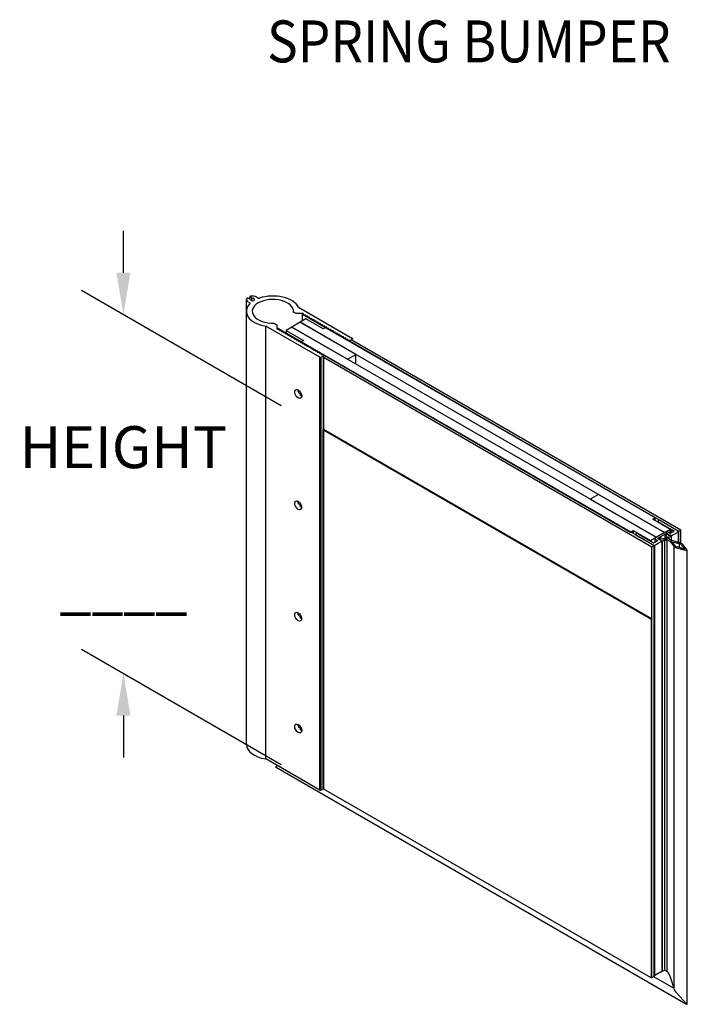
# Model space of a CAD drawing. Extents: x 1190 to 1442, y -377 to -185.
# Drawn here: x 1322 to 1356, y -290 to -240 of the extents above; entities that cross this region are included whole.
import ezdxf

# ---------------------------------------------------------------- set-up
doc = ezdxf.new("R2010")
doc.units = 0
doc.header["$MEASUREMENT"] = 0
doc.layers.get('0').update_dxf_attribs({"linetype": 'CONTINUOUS'})
doc.layers.get('DEFPOINTS').update_dxf_attribs({"linetype": 'CONTINUOUS'})
doc.layers.add('DIM', color=40, linetype='CONTINUOUS')
doc.layers.add('TEXT', color=3, linetype='CONTINUOUS')
doc.styles.get("Standard").update_dxf_attribs({"font": 'romans.shx', "width": 0.9})
doc.dimstyles.new('24X_ANGLE', dxfattribs={"dimscale": 12, "dimtxt": 0.18, "dimasz": 0.18, "dimexe": 0.18, "dimexo": 0.18, "dimgap": 0.18, "dimtad": 0, "dimtih": 1, "dimtoh": 1, "dimdec": 3, "dimzin": 0, "dimdsep": 46, "dimlunit": 5, "dimtxsty": 'Standard', "dimcen": 0.18, "dimclrd": 40, "dimclre": 40, "dimclrt": 30, "dimadec": 0, "dimazin": 0, "dimtfac": 1, "dimtdec": 3, "dimtofl": 0, "dimtmove": 0, "dimatfit": 0, "dimldrblk": 'DOTSMALL', "dimfxl": 1, "dimtolj": 1, "dimtzin": 0, "dimarcsym": 0})

# ---------------------------------------------------------------- blocks, each defined once
blk = doc.blocks.new('*D50')
at = {"layer": 'DEFPOINTS', "color": 0, "transparency": 16777216}
for p in [(1337.445, -260.772), (1327.157, -273.33), (1337.445, -279.27)]:
    blk.add_point(p, dxfattribs=at)
at = {"layer": 'DIM', "color": 40, "lineweight": -2, "transparency": 16777216}
for p, q in [((1327.157, -252.672), (1327.157, -250.512)), ((1335.285, -259.525), (1324.997, -253.585)), ((1335.285, -278.023), (1324.997, -272.083)), ((1327.157, -275.49), (1327.157, -277.65))]:
    blk.add_line(p, q, dxfattribs=at)
at = {"layer": 'DIM', "color": 40, "transparency": 16777216}
for points in [[(1326.797, -252.672), (1327.517, -252.672), (1327.157, -254.832)], [(1326.797, -275.49), (1327.517, -275.49), (1327.157, -273.33)]]:
    blk.add_solid(points, dxfattribs=at)
at = {"layer": 'DIM', "color": 30, "transparency": 16777216, "insert": (1327.157, -265.261), "char_height": 2.16, "attachment_point": 5}
blk.add_mtext('\\A1;HEIGHT\\P\\P____', dxfattribs=at)
blk = doc.blocks.new('_DotSmall')
at = {"layer": 'DIM', "color": 0, "const_width": 0.5}
blk.add_lwpolyline([(-0.0625, 0, 1), (0.0625, 0, 1)], format="xyb", close=True, dxfattribs=at)

msp = doc.modelspace()

# ---------------------------------------------------------------- linework, layer by layer
at = {"extrusion": (-6.75895e-12, 0.816497, 0.57735)}
for p, q in [((1333.4902, -276.3545), (1333.4902, -254.0534)), ((1333.5912, -253.9828), (1333.6865, -254.0378)), ((1333.6669, -254.0265), (1333.6669, -253.9099)), ((1333.777, -253.9855), (1333.6817, -253.9305)), ((1333.696, -254.0555), (1333.696, -254.051)), ((1333.696, -254.0552), (1333.696, -254.0515)), ((1333.777, -254.1138), (1333.777, -253.9855)), ((1334.026, -253.9253), (1334.1113, -253.9745)), ((1333.4911, -276.9629), (1333.4911, -254.6618)), ((1333.6674, -254.2308), (1333.5821, -254.1815)), ((1334.1062, -254.2278), (1334.1062, -254.2278)), ((1334.1062, -254.2278), (1334.1062, -254.2278)), ((1336.1732, -254.4472), (1338.9573, -256.0547)), ((1336.0624, -254.7792), (1335.9192, -254.6966)), ((1336.4107, -254.7792), (1336.0624, -254.7792)), ((1336.4324, -254.7918), (1336.4107, -254.7792)), ((1336.4343, -254.8399), (1336.4388, -254.8016)), ((1336.5241, -254.8509), (1336.4577, -254.8534)), ((1336.5431, -254.9027), (1336.5475, -254.8644)), ((1336.6328, -254.9136), (1336.5664, -254.9162)), ((1336.6518, -254.9655), (1336.6562, -254.9271)), ((1336.7416, -254.9764), (1336.6752, -254.979)), ((1336.7605, -255.0282), (1336.7649, -254.9899)), ((1336.8503, -255.0392), (1336.7839, -255.0417)), ((1336.8692, -255.091), (1336.8737, -255.0527)), ((1336.959, -255.102), (1336.8926, -255.1045)), ((1336.978, -255.1538), (1336.9824, -255.1154)), ((1337.0677, -255.1647), (1337.0013, -255.1673)), ((1337.0867, -255.2166), (1337.0911, -255.1782)), ((1334.4862, -277.7223), (1334.4862, -255.4212)), ((1337.2704, -257.0286), (1334.4862, -255.4212)), ((1334.9181, -255.2746), (1335.0613, -255.3573)), ((1335.0613, -255.3573), (1335.0613, -255.5583)), ((1335.0613, -255.5583), (1335.083, -255.5709)), ((1335.0999, -255.5745), (1335.1663, -255.572)), ((1335.1897, -255.5855), (1335.1853, -255.6238)), ((1335.1853, -255.6255), (1335.1853, -255.6238)), ((1335.1897, -255.6323), (1335.1897, -255.5855)), ((1335.1898, -255.6324), (1335.1898, -255.5846)), ((1335.2087, -255.6373), (1335.2751, -255.6348)), ((1335.2984, -255.6483), (1335.294, -255.6866)), ((1335.294, -255.6883), (1335.294, -255.6866)), ((1335.2984, -255.6951), (1335.2984, -255.6483)), ((1335.2985, -255.6951), (1335.2985, -255.6474)), ((1337.1765, -255.2275), (1337.1101, -255.2301)), ((1337.1954, -255.2793), (1337.1998, -255.241)), ((1337.2852, -255.2903), (1337.2188, -255.2928)), ((1337.3041, -255.3421), (1337.3086, -255.3038)), ((1337.3939, -255.353), (1337.3275, -255.3556)), ((1337.4129, -255.4049), (1337.4173, -255.3665)), ((1337.5026, -255.4158), (1337.4362, -255.4184)), ((1337.5216, -255.4676), (1337.526, -255.4293)), ((1337.6114, -255.4786), (1337.545, -255.4811)), ((1337.6303, -255.5304), (1337.6347, -255.4921)), ((1337.7201, -255.5414), (1337.6537, -255.5439)), ((1337.739, -255.5932), (1337.7435, -255.5549)), ((1337.8288, -255.6041), (1337.7624, -255.6067)), ((1337.8478, -255.656), (1337.8522, -255.6176)), ((1337.9375, -255.6669), (1337.8712, -255.6695)), ((1337.9565, -255.7187), (1337.9609, -255.6804)), ((1335.3174, -255.7001), (1335.3838, -255.6975)), ((1335.4072, -255.711), (1335.4027, -255.7494)), ((1335.4027, -255.7511), (1335.4027, -255.7494)), ((1335.4072, -255.7579), (1335.4072, -255.7102)), ((1335.4072, -255.7579), (1335.4072, -255.711)), ((1335.4261, -255.7629), (1335.4925, -255.7603)), ((1335.5159, -255.7738), (1335.5115, -255.8121)), ((1335.5115, -255.8138), (1335.5115, -255.8121)), ((1335.5159, -255.8207), (1335.5159, -255.773)), ((1335.5159, -255.8207), (1335.5159, -255.7738)), ((1335.5349, -255.8256), (1335.6012, -255.8231)), ((1335.6246, -255.8366), (1335.6202, -255.8749)), ((1335.6202, -255.8766), (1335.6202, -255.8749)), ((1335.6246, -255.8834), (1335.6246, -255.8366)), ((1335.6247, -255.8835), (1335.6247, -255.8357)), ((1335.6436, -255.8884), (1335.71, -255.8859)), ((1335.7334, -255.8994), (1335.7289, -255.9377)), ((1335.7289, -255.9394), (1335.7289, -255.9377)), ((1335.7334, -255.9462), (1335.7334, -255.8985)), ((1335.7334, -255.9462), (1335.7334, -255.8994)), ((1335.7523, -255.9512), (1335.8187, -255.9486)), ((1335.8421, -255.9621), (1335.8377, -256.0005)), ((1335.8377, -256.0021), (1335.8377, -256.0005)), ((1335.8421, -256.009), (1335.8421, -255.9613)), ((1335.8421, -256.009), (1335.8421, -255.9621)), ((1335.861, -256.014), (1335.9274, -256.0114)), ((1335.9508, -256.0249), (1335.9464, -256.0632)), ((1335.9464, -256.0649), (1335.9464, -256.0632)), ((1335.9508, -256.0717), (1335.9508, -256.0249)), ((1335.9509, -256.0718), (1335.9509, -256.0241)), ((1335.9698, -256.0767), (1336.0362, -256.0742)), ((1336.0595, -256.0877), (1336.0551, -256.126)), ((1336.0551, -256.1277), (1336.0551, -256.126)), ((1336.0595, -256.1345), (1336.0595, -256.0877)), ((1336.0596, -256.1346), (1336.0596, -256.0868)), ((1336.0785, -256.1395), (1336.1449, -256.1369)), ((1336.1683, -256.1504), (1336.1638, -256.1888)), ((1336.1638, -256.1905), (1336.1638, -256.1888)), ((1336.1683, -256.1973), (1336.1683, -256.1496)), ((1336.1683, -256.1973), (1336.1683, -256.1504)), ((1336.1872, -256.2023), (1336.2536, -256.1997)), ((1338.0463, -255.7297), (1337.9799, -255.7322)), ((1338.0652, -255.7815), (1338.0697, -255.7432)), ((1338.155, -255.7925), (1338.0886, -255.795)), ((1338.174, -255.8443), (1338.1784, -255.806)), ((1338.2637, -255.8552), (1338.1973, -255.8578)), ((1338.2827, -255.9071), (1338.2871, -255.8687)), ((1338.3725, -255.918), (1338.3061, -255.9206)), ((1338.3914, -255.9698), (1338.3958, -255.9315)), ((1338.4812, -255.9808), (1338.4148, -255.9833)), ((1338.5001, -256.0326), (1338.5046, -255.9943)), ((1338.5899, -256.0436), (1338.5235, -256.0461)), ((1338.6089, -256.0954), (1338.6133, -256.057)), ((1338.6986, -256.1063), (1338.6322, -256.1089)), ((1338.7176, -256.1582), (1338.722, -256.1198)), ((1338.8324, -256.1681), (1338.741, -256.1717)), ((1338.9573, -256.096), (1338.8324, -256.1681)), ((1336.277, -256.2132), (1336.2726, -256.2516)), ((1336.2726, -256.2532), (1336.2726, -256.2516)), ((1336.277, -256.2601), (1336.277, -256.2124)), ((1336.277, -256.2601), (1336.277, -256.2132)), ((1336.2959, -256.2651), (1336.3623, -256.2625)), ((1336.3857, -256.276), (1336.3813, -256.3143)), ((1336.3813, -256.316), (1336.3813, -256.3143)), ((1336.3857, -256.3228), (1336.3857, -256.276)), ((1336.3858, -256.3229), (1336.3858, -256.2752)), ((1336.4047, -256.3278), (1336.4711, -256.3253)), ((1336.4944, -256.3388), (1336.49, -256.3771)), ((1336.49, -256.3788), (1336.49, -256.3771)), ((1336.4944, -256.3856), (1336.4944, -256.3388)), ((1336.4945, -256.3857), (1336.4945, -256.3379)), ((1336.5134, -256.3906), (1336.5798, -256.388)), ((1336.6032, -256.4015), (1336.5987, -256.4399)), ((1336.5987, -256.4416), (1336.5987, -256.4399)), ((1336.6032, -256.4484), (1336.6032, -256.4007)), ((1336.6032, -256.4484), (1336.6032, -256.4015)), ((1336.6221, -256.4534), (1336.6885, -256.4508)), ((1336.7119, -256.4643), (1336.7075, -256.5026)), ((1336.7075, -256.5043), (1336.7075, -256.5026)), ((1336.7119, -256.5112), (1336.7119, -256.4635)), ((1336.7119, -256.5112), (1336.7119, -256.4643)), ((1336.7308, -256.5161), (1336.7972, -256.5136)), ((1336.8206, -256.5271), (1336.8162, -256.5654)), ((1336.8162, -256.5671), (1336.8162, -256.5654)), ((1336.8206, -256.5739), (1336.8206, -256.5271)), ((1336.8207, -256.574), (1336.8207, -256.5262)), ((1336.8396, -256.5789), (1336.906, -256.5764)), ((1336.9293, -256.5899), (1336.9249, -256.6282)), ((1336.9249, -256.6299), (1336.9249, -256.6282)), ((1336.9293, -256.6367), (1336.9293, -256.5899)), ((1336.9294, -256.6367), (1336.9294, -256.589)), ((1336.9483, -256.6417), (1337.0147, -256.6391)), ((1337.0381, -256.6526), (1337.0336, -256.691)), ((1337.0336, -256.6927), (1337.0336, -256.691)), ((1337.0381, -256.6995), (1337.0381, -256.6518)), ((1337.0381, -256.6995), (1337.0381, -256.6526)), ((1337.057, -256.7045), (1337.1234, -256.7019)), ((1337.1468, -256.7154), (1337.1424, -256.7537)), ((1337.1424, -256.7554), (1337.1424, -256.7537)), ((1337.1468, -256.7623), (1337.1468, -256.7146)), ((1337.1468, -256.7623), (1337.1468, -256.7154)), ((1337.1658, -256.7672), (1337.2321, -256.7647)), ((1337.2555, -256.7782), (1337.2511, -256.8165)), ((1337.2511, -256.8182), (1337.2511, -256.8165)), ((1337.2555, -256.825), (1337.2555, -256.7782)), ((1337.2556, -256.8251), (1337.2556, -256.7773)), ((1337.2704, -279.3298), (1337.2704, -257.0286)), ((1337.2745, -256.83), (1337.3409, -256.8275)), ((1337.4669, -256.9565), (1337.342, -257.0286)), ((1337.342, -279.3298), (1337.342, -257.0286)), ((1337.3643, -256.841), (1337.3598, -256.8793)), ((1337.3598, -256.881), (1337.3598, -256.8793)), ((1337.3643, -256.8878), (1337.3643, -256.8401)), ((1337.3643, -256.8878), (1337.3643, -256.841)), ((1337.3832, -256.8928), (1337.4496, -256.8902)), ((1337.473, -256.9037), (1337.4669, -256.9565)), ((1337.4669, -279.2577), (1337.4669, -256.9565)), ((1337.473, -279.204), (1337.473, -256.9029)), ((1337.473, -279.2049), (1337.473, -256.9037)), ((1336.1683, -258.8183), (1336.1683, -258.7182)), ((1336.1683, -258.8185), (1336.1683, -258.7182)), ((1336.1638, -258.7884), (1336.1638, -258.7815)), ((1336.2726, -258.9793), (1336.2726, -258.977)), ((1336.277, -258.9894), (1336.277, -258.92)), ((1336.277, -258.9893), (1336.277, -258.9214)), ((1336.1623, -264.5256), (1336.1623, -264.5186)), ((1336.1667, -264.5555), (1336.1667, -264.4554)), ((1336.1668, -264.5557), (1336.1668, -264.4554)), ((1336.271, -264.7165), (1336.271, -264.7142)), ((1336.2754, -264.7264), (1336.2754, -264.6585)), ((1336.2755, -264.7265), (1336.2755, -264.6572)), ((1336.1623, -270.2627), (1336.1623, -270.2558)), ((1336.1667, -270.2926), (1336.1667, -270.1925)), ((1336.1668, -270.2928), (1336.1668, -270.1925)), ((1336.2754, -270.4636), (1336.2754, -270.3957)), ((1336.2755, -270.4636), (1336.2755, -270.3943)), ((1336.271, -270.4536), (1336.271, -270.4513)), ((1336.1683, -276.0555), (1336.1683, -275.9554)), ((1336.1683, -276.0557), (1336.1683, -275.9554)), ((1336.1638, -276.0256), (1336.1638, -276.0187)), ((1336.2726, -276.2165), (1336.2726, -276.2142)), ((1336.277, -276.2265), (1336.277, -276.1572)), ((1336.277, -276.2264), (1336.277, -276.1585)), ((1337.2704, -279.3298), (1334.4862, -277.7223)), ((1337.4669, -279.2577), (1337.342, -279.3298)), ((1337.473, -279.2049), (1337.4669, -279.2577))]:
    msp.add_line(p, q, dxfattribs=at)
at = {"extrusion": (4.5991e-14, 0.816497, 0.57735)}
for p, q in [((1336.5589, -255.056), (1336.2619, -255.2275)), ((1336.4107, -254.7792), (1336.3724, -254.8014)), ((1336.3724, -254.8014), (1336.3724, -255.1637)), ((1336.3724, -254.8014), (1355.7632, -265.9967)), ((1337.4508, -255.571), (1336.5589, -255.056)), ((1335.0996, -255.5362), (1335.0613, -255.5583)), ((1354.4904, -266.7315), (1335.0996, -255.5362)), ((1335.8376, -255.4724), (1335.5407, -255.6439)), ((1335.5407, -255.6439), (1335.5407, -255.7909)), ((1335.5407, -255.6439), (1336.4326, -256.1589)), ((1336.2619, -255.2275), (1335.8376, -255.4724)), ((1335.8376, -255.4724), (1338.7014, -257.1258)), ((1354.6006, -266.3053), (1335.8376, -255.4724)), ((1339.1257, -256.8809), (1336.2619, -255.2275)), ((1336.2619, -255.2275), (1355.0249, -266.0603)), ((1337.5781, -255.4975), (1337.4508, -255.571)), ((1354.5573, -265.3004), (1337.5781, -255.4975)), ((1336.4326, -256.1589), (1336.3053, -256.2323)), ((1355.8692, -265.9354), (1338.8921, -256.1337)), ((1336.3053, -256.2323), (1353.2845, -266.0353)), ((1337.4072, -256.991), (1354.3843, -266.7927)), ((1338.7014, -257.1258), (1339.1257, -256.8809)), ((1339.1257, -257.3708), (1339.1257, -256.8809)), ((1337.4455, -260.7722), (1337.4861, -260.7488)), ((1354.3843, -270.505), (1337.4861, -260.7488)), ((1337.4455, -260.7722), (1354.3438, -270.5285)), ((1337.4455, -279.27), (1337.4455, -260.7722)), ((1351.6308, -264.1007), (1351.2065, -264.3457)), ((1355.0249, -266.0603), (1351.6308, -264.1007)), ((1351.2065, -264.3457), (1354.6006, -266.3053)), ((1354.43, -265.3739), (1354.5573, -265.3004)), ((1354.5573, -265.4474), (1354.5573, -265.3004)), ((1355.3219, -265.8889), (1354.43, -265.3739)), ((1354.6794, -265.5179), (1354.6794, -265.5149)), ((1354.6828, -265.4856), (1354.6795, -265.5144)), ((1354.7804, -265.4292), (1354.6828, -265.4856)), ((1354.6922, -265.5218), (1354.7285, -265.5204)), ((1354.7388, -265.5522), (1354.7388, -265.5492)), ((1354.7413, -265.5278), (1354.7389, -265.5487)), ((1354.7516, -265.5561), (1354.7879, -265.5547)), ((1355.7399, -265.9832), (1354.7804, -265.4292)), ((1354.7982, -265.5865), (1354.7982, -265.5835)), ((1354.8007, -265.5621), (1354.7983, -265.583)), ((1354.811, -265.5904), (1354.8473, -265.589)), ((1354.8601, -265.5964), (1354.8576, -265.6173)), ((1354.8576, -265.6208), (1354.8576, -265.6178)), ((1354.8704, -265.6247), (1354.9067, -265.6233)), ((1354.9195, -265.6306), (1354.917, -265.6516)), ((1354.917, -265.6551), (1354.917, -265.652)), ((1354.9298, -265.659), (1354.9661, -265.6576)), ((1354.9789, -265.6649), (1354.9764, -265.6859)), ((1354.9764, -265.6894), (1354.9764, -265.6863)), ((1354.9892, -265.6933), (1355.0255, -265.6919)), ((1355.0383, -265.6992), (1355.0358, -265.7202)), ((1355.0358, -265.7237), (1355.0358, -265.7206)), ((1355.0486, -265.7275), (1355.0849, -265.7261)), ((1355.0977, -265.7335), (1355.0952, -265.7545)), ((1355.0952, -265.758), (1355.0952, -265.7549)), ((1355.108, -265.7618), (1355.1443, -265.7604)), ((1355.1571, -265.7678), (1355.1546, -265.7888)), ((1355.1546, -265.7923), (1355.1546, -265.7892)), ((1355.1674, -265.7961), (1355.2037, -265.7947)), ((1355.2164, -265.8021), (1355.214, -265.823)), ((1355.214, -265.8266), (1355.214, -265.8235)), ((1355.2268, -265.8304), (1355.2631, -265.829)), ((1355.2758, -265.8364), (1355.2734, -265.8573)), ((1353.2845, -266.0353), (1353.4117, -265.9618)), ((1353.4117, -265.9618), (1353.4117, -266.1087)), ((1353.4117, -265.9618), (1354.3037, -266.4767)), ((1353.6052, -266.1077), (1353.5076, -266.1641)), ((1353.5076, -266.1641), (1354.4671, -266.7181)), ((1353.6551, -266.1058), (1353.6052, -266.1077)), ((1353.6655, -266.1341), (1353.6679, -266.1132)), ((1353.6679, -266.1388), (1353.6679, -266.1127)), ((1353.7145, -266.1401), (1353.6782, -266.1415)), ((1353.7249, -266.1684), (1353.7273, -266.1475)), ((1353.7273, -266.1731), (1353.7273, -266.147)), ((1353.7739, -266.1744), (1353.7376, -266.1758)), ((1353.7843, -266.2027), (1353.7867, -266.1818)), ((1353.7867, -266.2074), (1353.7867, -266.1813)), ((1353.8333, -266.2087), (1353.797, -266.2101)), ((1353.8437, -266.237), (1353.8461, -266.2161)), ((1353.8461, -266.2417), (1353.8461, -266.2156)), ((1353.8927, -266.243), (1353.8564, -266.2444)), ((1353.9031, -266.2713), (1353.9055, -266.2504)), ((1353.9055, -266.276), (1353.9055, -266.2499)), ((1353.9521, -266.2773), (1353.9158, -266.2787)), ((1353.9625, -266.3056), (1353.9649, -266.2847)), ((1353.9649, -266.3103), (1353.9649, -266.2842)), ((1354.0115, -266.3116), (1353.9752, -266.313)), ((1354.0218, -266.3399), (1354.0243, -266.319)), ((1354.0243, -266.3446), (1354.0243, -266.3185)), ((1354.0709, -266.3459), (1354.0346, -266.3473)), ((1354.3037, -266.4767), (1354.6006, -266.3053)), ((1354.6006, -266.3053), (1355.0249, -266.0603)), ((1354.6006, -266.3053), (1354.6006, -266.3053)), ((1354.6006, -266.3053), (1354.6006, -266.3053)), ((1355.0244, -266.0606), (1354.6012, -266.305)), ((1354.686, -266.3539), (1355.1092, -266.1096)), ((1354.7899, -266.3356), (1354.7735, -266.3451)), ((1354.893, -266.368), (1354.822, -266.3347)), ((1355.2428, -266.2939), (1355.0052, -266.4311)), ((1355.0052, -266.4311), (1355.2428, -266.2939)), ((1355.0249, -266.0603), (1355.3219, -265.8889)), ((1355.0249, -266.0603), (1355.0249, -266.0603)), ((1355.0249, -266.0603), (1355.0249, -266.0603)), ((1355.0704, -266.3205), (1355.0704, -266.1794)), ((1355.0758, -266.1881), (1355.1335, -266.2291)), ((1355.0939, -266.1601), (1355.0775, -266.1696)), ((1355.1906, -266.1561), (1355.1108, -266.1561)), ((1355.1601, -266.1096), (1355.2148, -266.1412)), ((1355.2146, -266.182), (1355.2146, -266.1699)), ((1355.2218, -266.151), (1355.2218, -266.182)), ((1355.2218, -266.182), (1355.2218, -266.1935)), ((1355.2428, -266.2939), (1355.2428, -266.2939)), ((1355.2428, -266.2939), (1355.2613, -266.3046)), ((1355.2441, -266.374), (1355.2613, -266.3046)), ((1355.3097, -266.098), (1355.245, -266.0606)), ((1355.2458, -266.1958), (1355.2995, -266.1958)), ((1355.2966, -266.2), (1355.2458, -266.2)), ((1355.2613, -266.3046), (1355.2613, -266.4005)), ((1355.2613, -266.3046), (1355.2613, -266.4005)), ((1355.2734, -265.8609), (1355.2734, -265.8578)), ((1355.2862, -265.8647), (1355.3225, -265.8633)), ((1355.3668, -266.2348), (1355.3135, -266.204)), ((1355.3165, -266.1999), (1355.3714, -266.2316)), ((1355.3219, -266.1019), (1355.3219, -265.8889)), ((1355.3352, -265.8707), (1355.3328, -265.8916)), ((1355.3328, -266.102), (1355.3328, -265.8921)), ((1355.3456, -265.899), (1355.3819, -265.8976)), ((1355.3668, -266.2348), (1355.3668, -266.4618)), ((1355.3714, -266.2316), (1355.3714, -266.4645)), ((1355.3946, -265.905), (1355.3922, -265.9259)), ((1355.3922, -266.0702), (1355.3922, -265.9264)), ((1355.405, -265.9333), (1355.4495, -265.9316)), ((1355.4588, -265.9336), (1355.5241, -265.9713)), ((1355.7426, -266.0121), (1355.7426, -266.5625)), ((1355.7509, -266.5646), (1355.7509, -265.9985)), ((1355.7632, -265.9967), (1355.8692, -265.9354)), ((1355.7632, -266.5677), (1355.7632, -265.9967)), ((1355.8692, -266.5992), (1355.8692, -265.9354)), ((1354.0812, -266.3742), (1354.0837, -266.3532)), ((1354.0837, -266.3789), (1354.0837, -266.3528)), ((1354.1303, -266.3802), (1354.094, -266.3816)), ((1354.1406, -266.4085), (1354.1431, -266.3875)), ((1354.1431, -266.4131), (1354.1431, -266.3871)), ((1354.1897, -266.4145), (1354.1534, -266.4159)), ((1354.2, -266.4428), (1354.2025, -266.4218)), ((1354.2025, -266.4474), (1354.2025, -266.4214)), ((1354.2491, -266.4487), (1354.2128, -266.4501)), ((1354.2594, -266.4771), (1354.2619, -266.4561)), ((1354.2619, -266.4817), (1354.2619, -266.4557)), ((1354.3085, -266.483), (1354.2722, -266.4844)), ((1354.3037, -266.4832), (1354.3037, -266.4767)), ((1354.3188, -266.5114), (1354.3213, -266.4904)), ((1354.3213, -266.516), (1354.3213, -266.49)), ((1354.3679, -266.5173), (1354.3316, -266.5187)), ((1354.3777, -266.5504), (1354.3806, -266.5247)), ((1354.3807, -266.5555), (1354.3807, -266.5242)), ((1354.4465, -266.5935), (1354.3812, -266.5558)), ((1354.3843, -266.7927), (1354.4904, -266.7315)), ((1354.3843, -288.9777), (1354.3843, -266.7927)), ((1354.4904, -288.9165), (1354.4904, -266.7315)), ((1354.5171, -266.7196), (1354.5171, -288.8743)), ((1354.5555, -266.5523), (1354.5555, -266.3686)), ((1354.6012, -266.4323), (1354.6659, -266.4697)), ((1354.7407, -266.4149), (1354.686, -266.3833)), ((1354.8114, -266.419), (1354.7577, -266.419)), ((1354.7665, -266.3549), (1354.7665, -266.401)), ((1354.7665, -266.401), (1354.7665, -266.419)), ((1354.7905, -266.4148), (1354.8114, -266.4148)), ((1354.8354, -266.4638), (1354.8354, -266.4328)), ((1354.8973, -266.5053), (1354.8424, -266.4736)), ((1354.8426, -266.4328), (1354.8426, -266.4621)), ((1354.8426, -266.4621), (1354.8426, -266.4737)), ((1354.8496, -266.4719), (1354.9028, -266.5026)), ((1354.8973, -266.5053), (1354.8973, -288.6651)), ((1354.9028, -266.5026), (1354.9028, -288.663)), ((1355.0052, -266.4311), (1355.0237, -266.4418)), ((1355.0237, -266.4418), (1355.0052, -266.4311)), ((1355.0237, -266.4418), (1355.1439, -266.4318)), ((1355.0237, -266.4418), (1355.0237, -288.611)), ((1355.0237, -266.4418), (1355.0237, -288.611)), ((1355.1439, -266.4318), (1355.1439, -288.6605)), ((1355.1967, -266.4453), (1355.3046, -266.5076)), ((1355.3753, -266.4667), (1355.2675, -266.4045)), ((1355.3214, -266.5218), (1355.5064, -266.7674)), ((1355.8253, -266.5833), (1355.3999, -266.4764)), ((1355.5787, -266.7475), (1355.4153, -266.5306)), ((1355.4153, -266.5306), (1355.7909, -266.625)), ((1355.5064, -266.7674), (1355.5064, -289.541)), ((1355.6466, -266.8454), (1356.1573, -266.983)), ((1356.0696, -266.9084), (1355.6804, -266.8036)), ((1355.7909, -266.625), (1355.7909, -266.8333)), ((1355.888, -266.6837), (1356.0696, -266.9084)), ((1356.1988, -266.959), (1355.9605, -266.6642)), ((1356.2017, -290.341), (1356.2017, -266.9667)), ((1354.3438, -270.5285), (1354.3843, -270.505)), ((1354.3438, -270.5285), (1354.3438, -289.0011)), ((1354.3843, -288.9777), (1354.3843, -270.505)), ((1335.0957, -278.0743), (1334.9935, -278.1333)), ((1334.9935, -278.1333), (1356.1698, -290.3594)), ((1354.3438, -289.0011), (1337.4455, -279.27)), ((1354.8966, -288.6655), (1354.8966, -288.6655)), ((1354.8973, -288.6534), (1354.9028, -288.663)), ((1354.8973, -288.6566), (1354.9014, -288.6638)), ((1354.8973, -288.6614), (1354.9014, -288.6638)), ((1355.0223, -288.6118), (1355.0223, -288.6117)), ((1355.023, -288.6114), (1355.023, -288.6114)), ((1355.023, -288.6114), (1355.1432, -288.6609)), ((1355.023, -288.6114), (1355.023, -288.6114)), ((1355.0237, -288.611), (1355.1439, -288.6605)), ((1354.3438, -289.0011), (1354.3843, -288.9777)), ((1354.3843, -288.9777), (1354.4904, -288.9165)), ((1354.4568, -288.9358), (1355.5057, -289.5414)), ((1354.4904, -288.8692), (1354.4929, -288.8707)), ((1355.196, -288.7184), (1355.3039, -288.9052)), ((1355.1967, -288.718), (1355.3046, -288.9048)), ((1355.3207, -288.9433), (1355.5057, -289.5414)), ((1355.3214, -288.9429), (1355.5064, -289.541)), ((1355.6459, -289.7784), (1356.1566, -290.3484)), ((1355.6466, -289.778), (1356.1573, -290.348))]:
    msp.add_line(p, q, dxfattribs=at)
for centre, major_axis, ratio, start_param, end_param in [((1333.804, -254.0534), (0.3139, 0), 0.5773503, 2.80666, 3.9269908), ((1333.5554, -254.0034), (-0.0506, 0), 0.5773503, 3.9269908, 5.9482526), ((1333.7175, -253.9099), (0.0506, 0), 0.5773503, 1.905729, 3.9269908), ((1333.6636, -254.051), (-0.0324, 0), 0.5773503, 3.1120053, 3.9269908), ((1333.804, -254.0534), (-0.1081, 0), 0.5773503, -0.0295873, 4.7419763), ((1333.804, -254.0534), (-0.3139, 0), 0.5773503, 3.9269908, 5.0473217), ((1333.7999, -253.9723), (0.0324, 0), 0.5773503, 3.9269908, 4.7419763), ((1334.8578, -254.6619), (1.0631, 0), 0.5773503, -0.0565273, 2.3560653), ((1334.1471, -253.9538), (0.0506, 0), 0.5773503, 3.9269908, 5.2376272), ((1334.8578, -254.6619), (-1.3669, 0), 0.5773503, 3.4170657, 5.2376272), ((1334.858, -254.6618), (1.3669, 0), 0.5773503, 2.6163544, 4.4369159), ((1333.6316, -254.2514), (0.0506, 0), 0.5773503, -0.5252382, 0.7853982), ((1334.858, -254.6618), (1.0631, 0), 0.5773503, 2.3563237, 4.7689163), ((1336.4168, -254.8007), (0.022, 0), 0.5773503, -0.0665682, 0.7853982), ((1336.4562, -254.8408), (0.022, 0), 0.5773503, 3.0750245, 4.7789571), ((1336.5256, -254.8635), (-0.022, 0), 0.5773503, 3.0750245, 4.7789571), ((1336.565, -254.9035), (0.022, 0), 0.5773503, 3.0750245, 4.7789571), ((1336.6343, -254.9263), (0.022, 0), 0.5773503, -0.0665682, 1.6373645), ((1336.6737, -254.9663), (-0.022, 0), 0.5773503, -0.0665682, 1.6373645), ((1336.743, -254.9891), (0.022, 0), 0.5773503, -0.0665682, 1.6373645), ((1336.7824, -255.0291), (0.022, 0), 0.5773503, 3.0750245, 4.7789571), ((1336.8517, -255.0518), (0.022, 0), 0.5773503, -0.0665682, 1.6373645), ((1336.8912, -255.0919), (0.022, 0), 0.5773503, 3.0750245, 4.7789571), ((1336.9605, -255.1146), (0.022, 0), 0.5773503, -0.0665682, 1.6373645), ((1336.9999, -255.1546), (0.022, 0), 0.5773503, 3.0750245, 4.7789571), ((1337.0692, -255.1774), (-0.022, 0), 0.5773503, 3.0750245, 4.7789571), ((1335.0985, -255.5619), (-0.022, 0), 0.5773503, 0.7853982, 1.6373645), ((1335.1678, -255.5846), (-0.022, 0), 0.5773503, 3.0750245, 4.7789571), ((1335.2072, -255.6247), (-0.022, 0), 0.5773503, -0.0665682, 1.6373645), ((1335.2765, -255.6474), (0.022, 0), 0.5773503, -0.0665682, 1.6373645), ((1335.3159, -255.6874), (-0.022, 0), 0.5773503, -0.0665682, 1.6373645), ((1337.1086, -255.2174), (-0.022, 0), 0.5773503, -0.0665682, 1.6373645), ((1337.1779, -255.2402), (0.022, 0), 0.5773503, -0.0665682, 1.6373645), ((1337.2173, -255.2802), (-0.022, 0), 0.5773503, -0.0665682, 1.6373645), ((1337.2867, -255.3029), (0.022, 0), 0.5773503, -0.0665682, 1.6373645), ((1337.3261, -255.3429), (0.022, 0), 0.5773503, 3.0750245, 4.7789571), ((1337.3954, -255.3657), (0.022, 0), 0.5773503, -0.0665682, 1.6373645), ((1337.4348, -255.4057), (-0.022, 0), 0.5773503, -0.0665682, 1.6373645), ((1337.5041, -255.4285), (-0.022, 0), 0.5773503, 3.0750245, 4.7789571), ((1337.5435, -255.4685), (0.022, 0), 0.5773503, 3.0750245, 4.7789571), ((1337.6128, -255.4912), (-0.022, 0), 0.5773503, 3.0750245, 4.7789571), ((1337.6522, -255.5313), (0.022, 0), 0.5773503, 3.0750245, 4.7789571), ((1337.7216, -255.554), (-0.022, 0), 0.5773503, 3.0750245, 4.7789571), ((1337.761, -255.594), (0.022, 0), 0.5773503, 3.0750245, 4.7789571), ((1337.8303, -255.6168), (-0.022, 0), 0.5773503, 3.0750245, 4.7789571), ((1337.8697, -255.6568), (-0.022, 0), 0.5773503, -0.0665682, 1.6373645), ((1337.939, -255.6796), (-0.022, 0), 0.5773503, 3.0750245, 4.7789571), ((1335.3853, -255.7102), (-0.022, 0), 0.5773503, 3.0750245, 4.7789571), ((1335.4247, -255.7502), (-0.022, 0), 0.5773503, -0.0665682, 1.6373645), ((1335.494, -255.773), (0.022, 0), 0.5773503, -0.0665682, 1.6373645), ((1335.5334, -255.813), (-0.022, 0), 0.5773503, -0.0665682, 1.6373645), ((1335.6027, -255.8357), (0.022, 0), 0.5773503, -0.0665682, 1.6373645), ((1335.6421, -255.8758), (0.022, 0), 0.5773503, 3.0750245, 4.7789571), ((1335.7114, -255.8985), (-0.022, 0), 0.5773503, 3.0750245, 4.7789571), ((1335.7508, -255.9385), (-0.022, 0), 0.5773503, -0.0665682, 1.6373645), ((1335.8202, -255.9613), (0.022, 0), 0.5773503, -0.0665682, 1.6373645), ((1335.8596, -256.0013), (0.022, 0), 0.5773503, 3.0750245, 4.7789571), ((1335.9289, -256.0241), (-0.022, 0), 0.5773503, 3.0750245, 4.7789571), ((1335.9683, -256.0641), (0.022, 0), 0.5773503, 3.0750245, 4.7789571), ((1336.0376, -256.0868), (0.022, 0), 0.5773503, -0.0665682, 1.6373645), ((1336.077, -256.1269), (-0.022, 0), 0.5773503, -0.0665682, 1.6373645), ((1336.1463, -256.1496), (-0.022, 0), 0.5773503, 3.0750245, 4.7789571), ((1336.1858, -256.1896), (0.022, 0), 0.5773503, 3.0750245, 4.7789571), ((1336.2551, -256.2124), (-0.022, 0), 0.5773503, 3.0750245, 4.7789571), ((1337.9784, -255.7196), (-0.022, 0), 0.5773503, -0.0665682, 1.6373645), ((1338.0477, -255.7423), (-0.022, 0), 0.5773503, 3.0750245, 4.7789571), ((1338.0871, -255.7824), (-0.022, 0), 0.5773503, -0.0665682, 1.6373645), ((1338.1565, -255.8051), (-0.022, 0), 0.5773503, 3.0750245, 4.7789571), ((1338.1959, -255.8451), (0.022, 0), 0.5773503, 3.0750245, 4.7789571), ((1338.2652, -255.8679), (0.022, 0), 0.5773503, -0.0665682, 1.6373645), ((1338.3046, -255.9079), (-0.022, 0), 0.5773503, -0.0665682, 1.6373645), ((1338.3739, -255.9307), (0.022, 0), 0.5773503, -0.0665682, 1.6373645), ((1338.4133, -255.9707), (-0.022, 0), 0.5773503, -0.0665682, 1.6373645), ((1338.4826, -255.9934), (-0.022, 0), 0.5773503, 3.0750245, 4.7789571), ((1338.5221, -256.0335), (-0.022, 0), 0.5773503, -0.0665682, 1.6373645), ((1338.5914, -256.0562), (-0.022, 0), 0.5773503, 3.0750245, 4.7789571), ((1338.6308, -256.0962), (-0.022, 0), 0.5773503, -0.0665682, 1.6373645), ((1338.7001, -256.119), (0.022, 0), 0.5773503, -0.0665682, 1.6373645), ((1338.7395, -256.159), (-0.022, 0), 0.5773503, -0.0665682, 1.6373645), ((1338.9215, -256.0753), (0.0506, 0), 0.5773503, -0.7853982, 0.7853982), ((1336.2945, -256.2524), (0.022, 0), 0.5773503, 3.0750245, 4.7789571), ((1336.3638, -256.2752), (0.022, 0), 0.5773503, -0.0665682, 1.6373645), ((1336.4032, -256.3152), (-0.022, 0), 0.5773503, -0.0665682, 1.6373645), ((1336.4725, -256.3379), (-0.022, 0), 0.5773503, 3.0750245, 4.7789571), ((1336.5119, -256.3779), (-0.022, 0), 0.5773503, -0.0665682, 1.6373645), ((1336.5812, -256.4007), (-0.022, 0), 0.5773503, 3.0750245, 4.7789571), ((1336.6207, -256.4407), (0.022, 0), 0.5773503, 3.0750245, 4.7789571), ((1336.69, -256.4635), (0.022, 0), 0.5773503, -0.0665682, 1.6373645), ((1336.7294, -256.5035), (-0.022, 0), 0.5773503, -0.0665682, 1.6373645), ((1336.7987, -256.5262), (-0.022, 0), 0.5773503, 3.0750245, 4.7789571), ((1336.8381, -256.5663), (-0.022, 0), 0.5773503, -0.0665682, 1.6373645), ((1336.9074, -256.589), (-0.022, 0), 0.5773503, 3.0750245, 4.7789571), ((1336.9468, -256.629), (-0.022, 0), 0.5773503, -0.0665682, 1.6373645), ((1337.0162, -256.6518), (0.022, 0), 0.5773503, -0.0665682, 1.6373645), ((1337.0556, -256.6918), (-0.022, 0), 0.5773503, -0.0665682, 1.6373645), ((1337.1249, -256.7146), (0.022, 0), 0.5773503, -0.0665682, 1.6373645), ((1337.1643, -256.7546), (-0.022, 0), 0.5773503, -0.0665682, 1.6373645), ((1337.2336, -256.7773), (-0.022, 0), 0.5773503, 3.0750245, 4.7789571), ((1337.273, -256.8174), (0.022, 0), 0.5773503, 3.0750245, 4.7789571), ((1337.3062, -257.008), (-0.0506, 0), 0.5773503, 0.7853982, 2.3561945), ((1337.3423, -256.8401), (0.022, 0), 0.5773503, -0.0665682, 1.6373645), ((1337.3817, -256.8801), (-0.022, 0), 0.5773503, -0.0665682, 1.6373645), ((1337.4511, -256.9029), (-0.022, 0), 0.5773503, 3.0750245, 4.7789571), ((1336.1394, -258.932), (0.0187, 0.3024), 0.0573786, -1.0461104, -0.7721659), ((1336.503, -258.7221), (0.3827, 0.0207), 0.5377386, 3.7132901, 3.9737573), ((1336.2637, -258.8603), (0.0187, 0.3024), 0.0573786, 4.3195922, 4.5125769), ((1336.3788, -258.7939), (0.3827, 0.0207), 0.5377386, 4.4651786, 4.5770734), ((1336.1379, -264.6692), (0.0187, 0.3024), 0.0573786, -1.0461104, -0.7721659), ((1336.5015, -264.4593), (0.3827, 0.0207), 0.5377386, 3.7132901, 3.9737573), ((1336.2621, -264.5974), (0.0187, 0.3024), 0.0573786, 4.3195922, 4.5125769), ((1336.3772, -264.531), (0.3827, 0.0207), 0.5377386, 4.4651786, 4.5770734), ((1354.6914, -265.5149), (0.012, 0), 0.5773503, 3.0750245, 4.7789571), ((1354.7293, -265.5273), (-0.012, 0), 0.5773503, 3.0750245, 4.7789571), ((1354.7508, -265.5492), (0.012, 0), 0.5773503, 3.0750245, 4.7789571), ((1354.7887, -265.5616), (-0.012, 0), 0.5773503, 3.0750245, 4.7789571), ((1354.8102, -265.5835), (0.012, 0), 0.5773503, 3.0750245, 4.7789571), ((1354.8481, -265.5959), (-0.012, 0), 0.5773503, 3.0750245, 4.7789571), ((1354.8696, -265.6178), (0.012, 0), 0.5773503, 3.0750245, 4.7789571), ((1354.9075, -265.6302), (-0.012, 0), 0.5773503, 3.0750245, 4.7789571), ((1354.929, -265.652), (0.012, 0), 0.5773503, 3.0750245, 4.7789571), ((1354.9669, -265.6645), (-0.012, 0), 0.5773503, 3.0750245, 4.7789571), ((1354.9884, -265.6863), (-0.012, 0), 0.5773503, -0.0665682, 1.6373645), ((1355.0263, -265.6988), (0.012, 0), 0.5773503, -0.0665682, 1.6373645), ((1355.0478, -265.7206), (-0.012, 0), 0.5773503, -0.0665682, 1.6373645), ((1355.0857, -265.7331), (0.012, 0), 0.5773503, -0.0665682, 1.6373645), ((1355.1072, -265.7549), (0.012, 0), 0.5773503, 3.0750245, 4.7789571), ((1355.1451, -265.7674), (0.012, 0), 0.5773503, -0.0665682, 1.6373645), ((1355.1666, -265.7892), (0.012, 0), 0.5773503, 3.0750245, 4.7789571), ((1355.2045, -265.8016), (0.012, 0), 0.5773503, -0.0665682, 1.6373645), ((1355.226, -265.8235), (-0.012, 0), 0.5773503, -0.0665682, 1.6373645), ((1355.2639, -265.8359), (0.012, 0), 0.5773503, -0.0665682, 1.6373645), ((1337.4511, -265.9467), (0.022, 0), 0.5773503, -0.0665682, 0), ((1353.6559, -266.1127), (0.012, 0), 0.5773503, -0.0665682, 1.6373645), ((1353.6774, -266.1346), (-0.012, 0), 0.5773503, -0.0665682, 1.6373645), ((1353.7153, -266.147), (-0.012, 0), 0.5773503, 3.0750245, 4.7789571), ((1353.7368, -266.1689), (-0.012, 0), 0.5773503, -0.0665682, 1.6373645), ((1353.7747, -266.1813), (-0.012, 0), 0.5773503, 3.0750245, 4.7789571), ((1353.7962, -266.2032), (-0.012, 0), 0.5773503, -0.0665682, 1.6373645), ((1353.8341, -266.2156), (0.012, 0), 0.5773503, -0.0665682, 1.6373645), ((1353.8556, -266.2375), (0.012, 0), 0.5773503, 3.0750245, 4.7789571), ((1353.8935, -266.2499), (-0.012, 0), 0.5773503, 3.0750245, 4.7789571), ((1353.915, -266.2718), (-0.012, 0), 0.5773503, -0.0665682, 1.6373645), ((1353.9529, -266.2842), (0.012, 0), 0.5773503, -0.0665682, 1.6373645), ((1353.9744, -266.3061), (-0.012, 0), 0.5773503, -0.0665682, 1.6373645), ((1354.0123, -266.3185), (0.012, 0), 0.5773503, -0.0665682, 1.6373645), ((1354.0338, -266.3404), (0.012, 0), 0.5773503, 3.0750245, 4.7789571), ((1354.0717, -266.3528), (0.012, 0), 0.5773503, -0.0665682, 1.6373645), ((1354.7115, -266.3686), (-0.156, 0), 0.5773503, -0.7853982, 0.7853982), ((1354.7905, -266.3549), (-0.024, 0), 0.5773503, -0.7853982, 0), ((1354.8069, -266.3454), (0.024, 0), 0.5773503, 0.8884086, 2.3561945), ((1353.7753, -265.5838), (1.8182, 0), 0.5773503, -0.8417925, -0.7290039), ((1355.1347, -266.1243), (-0.156, 0), 0.5773503, 3.9269908, 5.4977871), ((1355.0944, -266.1794), (-0.024, 0), 0.5773503, -0.7853982, 0.6823877), ((1355.1108, -266.1699), (0.024, 0), 0.5773503, 1.5707963, 2.3561945), ((1355.1347, -266.1243), (-0.036, 0), 0.5773503, 3.9269908, 5.4977871), ((1355.0776, -266.2553), (0.072, 0), 0.5773503, -0.7290039, 0.6823877), ((1355.1906, -266.1699), (0.024, 0), 0.5773503, 0, 1.5707963), ((1355.2458, -266.182), (0.0312, 0), 0.5773503, 3.1415927, 4.712389), ((1355.1978, -266.151), (-0.024, 0), 0.5773503, 3.1415927, 3.9269908), ((1355.2458, -266.182), (0.024, 0), 0.5773503, 3.1415927, 4.712389), ((1352.5683, -264.8869), (3.6444, 0), 0.5773503, -0.7392842, -0.6952624), ((1355.2854, -265.8578), (0.012, 0), 0.5773503, 3.0750245, 4.7789571), ((1355.2966, -266.2138), (-0.024, 0), 0.5773503, 3.9269908, 4.712389), ((1355.2995, -266.2097), (0.024, 0), 0.5773503, 0.7853982, 1.5707963), ((1355.3277, -266.0876), (-0.0254, 0), 0.5773503, 0.7853982, 2.368683), ((1355.3233, -265.8702), (0.012, 0), 0.5773503, -0.0665682, 1.6373645), ((1355.3448, -265.8921), (-0.012, 0), 0.5773503, -0.0665682, 1.6373645), ((1382.8481, -281.4337), (38.2353, 0), 0.5773503, 2.3668789, 2.3735739), ((1169.5393, -161.2524), (259.9913, 0), 0.5773503, -0.7745116, -0.7724677), ((1355.3827, -265.9045), (-0.012, 0), 0.5773503, 3.0750245, 4.7789571), ((1355.4042, -265.9264), (-0.012, 0), 0.5773503, -0.0665682, 1.6373645), ((1355.4503, -265.9385), (-0.012, 0), 0.5773503, 3.9269908, 4.7789571), ((1355.5061, -265.9817), (0.0254, 0), 0.5773503, -0.7716665, 0.7853982), ((1355.7134, -265.9985), (-0.0375, 0), 0.5773503, 2.465577, 3.9269908), ((1354.0932, -266.3746), (0.012, 0), 0.5773503, 3.0750245, 4.7789571), ((1354.1311, -266.3871), (0.012, 0), 0.5773503, -0.0665682, 1.6373645), ((1354.1526, -266.4089), (0.012, 0), 0.5773503, 3.0750245, 4.7789571), ((1354.1905, -266.4214), (0.012, 0), 0.5773503, -0.0665682, 1.6373645), ((1354.212, -266.4432), (0.012, 0), 0.5773503, 3.0750245, 4.7789571), ((1354.2499, -266.4557), (-0.012, 0), 0.5773503, 3.0750245, 4.7789571), ((1354.2714, -266.4775), (0.012, 0), 0.5773503, 3.0750245, 4.7789571), ((1354.3093, -266.49), (0.012, 0), 0.5773503, -0.0665682, 1.6373645), ((1354.3308, -266.5118), (-0.012, 0), 0.5773503, -0.0665682, 1.6373645), ((1354.3687, -266.5242), (-0.012, 0), 0.5773503, 3.0750245, 4.7789571), ((1354.3897, -266.5509), (-0.012, 0), 0.5773503, -0.0665682, 0.7853982), ((1354.4644, -266.5831), (-0.0254, 0), 0.5773503, 0.7853982, 2.3424628), ((1354.4936, -266.7028), (-0.0375, 0), 0.5773503, 0.7853982, 2.246812), ((1381.2282, -282.369), (-38.2353, 0), 0.5773503, -0.8027776, -0.7960826), ((1173.0679, -159.2151), (-259.9913, 0), 0.5773503, 2.3432641, 2.3453079), ((1354.648, -266.4801), (-0.0254, 0), 0.5773503, 2.3437059, 3.9269908), ((1354.7115, -266.3686), (-0.036, 0), 0.5773503, -0.7853982, 0.7853982), ((1354.7577, -266.4051), (0.024, 0), 0.5773503, 3.9269908, 4.712389), ((1354.7905, -266.401), (-0.024, 0), 0.5773503, 0, 1.5707963), ((1354.8114, -266.4328), (0.0312, 0), 0.5773503, 0, 1.5707963), ((1354.8114, -266.4328), (0.024, 0), 0.5773503, 0, 1.5707963), ((1354.8594, -266.4638), (0.024, 0), 0.5773503, 3.1415927, 3.9269908), ((1354.8666, -266.4621), (0.024, 0), 0.5773503, 3.1415927, 3.9269908), ((1354.9384, -266.3357), (0.072, 0), 0.5773503, 4.0300013, 5.4413929), ((1352.5683, -264.8869), (-3.6444, 0), 0.5773503, 2.2660587, 2.3100805), ((1355.1402, -266.478), (-0.08, 0), 0.5773503, 3.9269908, 4.6660638), ((1355.324, -266.3718), (-0.08, 0), 0.5773503, 0.0463252, 0.7853982), ((1355.248, -266.5402), (-0.08, 0), 0.5773503, 3.5519792, 3.9269908), ((1355.4318, -266.4341), (0.08, 0), 0.5773503, 3.9269908, 4.3020024), ((1355.7735, -266.6885), (-0.3, 0), 0.5773503, 0.4731438, 1.1341405), ((1355.7735, -266.6885), (-0.22, 0), 0.5773503, 0.4836755, 1.1341405), ((1355.6886, -266.7375), (0.22, 0), 0.5773503, 0.4366558, 1.0871208), ((1355.6886, -266.7375), (0.3, 0), 0.5773503, 0.4366558, 1.0976526), ((1356.1705, -266.9667), (0.0312, 0), 0.5773503, 4.2757331, 6.7198411), ((1336.1379, -270.4063), (0.0187, 0.3024), 0.0573786, -1.0461104, -0.7721659), ((1336.5015, -270.1964), (0.3827, 0.0207), 0.5377386, 3.7132901, 3.9737573), ((1336.2621, -270.3346), (0.0187, 0.3024), 0.0573786, 4.3195922, 4.5125769), ((1336.3772, -270.2682), (0.3827, 0.0207), 0.5377386, 4.4651786, 4.5770734), ((1336.1394, -276.1692), (0.0187, 0.3024), 0.0573786, -1.0461104, -0.7721659), ((1333.804, -276.3545), (0.3139, 0), 0.5773503, 3.1415927, 3.2194697), ((1336.503, -275.9593), (0.3827, 0.0207), 0.5377386, 3.7132901, 3.9737573), ((1336.2637, -276.0975), (0.0187, 0.3024), 0.0573786, 4.3195922, 4.5125769), ((1336.3788, -276.031), (0.3827, 0.0207), 0.5377386, 4.4651786, 4.5770734), ((1334.858, -276.9629), (-1.3669, 0), 0.5773503, 0, 1.2953233), ((1337.3062, -279.3091), (0.0506, 0), 0.5773503, 3.9269908, 5.4977871), ((1173.0672, 30.8941), (183.8416, -318.423), 0.5773503, -0.0129304, -0.0108866), ((1173.0679, 30.8945), (183.8416, -318.423), 0.5773503, -0.0129304, -0.0108866), ((1352.5668, -284.0845), (2.577, -4.4635), 0.5773503, -0.0901358, -0.0461139), ((1352.5683, -284.0837), (2.577, -4.4635), 0.5773503, -0.0901358, -0.0461139), ((1355.1395, -288.7511), (-0.0566, 0.098), 0.5773503, -1.5707963, -0.8317233), ((1355.1402, -288.7507), (-0.0566, 0.098), 0.5773503, -1.5707963, -0.8317233), ((1354.4936, -288.827), (0.0265, -0.0459), 0.5773503, -0.8719627, -0.1093825), ((1354.4929, -288.8274), (0.0265, -0.0459), 0.5773503, -0.8531646, -0.1093825), ((1355.2473, -288.9378), (0.0566, -0.098), 0.5773503, 1.1957847, 1.5707963), ((1355.248, -288.9374), (0.0566, -0.098), 0.5773503, 1.1957847, 1.5707963), ((1355.7728, -289.5377), (0.2121, -0.3674), 0.5773503, -1.8830507, -1.222054), ((1355.7735, -289.5373), (0.2121, -0.3674), 0.5773503, -1.8830507, -1.222054), ((1356.1698, -290.3233), (0.0221, -0.0383), 0.5773503, -1.222054, 0.0159037), ((1356.1705, -290.3229), (0.0221, -0.0383), 0.5773503, -1.222054, 0.7853982)]:
    msp.add_ellipse(centre, major_axis=major_axis, ratio=ratio, start_param=start_param, end_param=end_param)
for centre in [(1336.1605, -258.9199), (1336.159, -264.657), (1336.159, -270.3942), (1336.1605, -276.157)]:
    msp.add_ellipse(centre, major_axis=(0.1263, -0.2188), ratio=0.5773503)
for points, knots in [([(1336.1638, -258.7815), (1336.1634, -258.7958), (1336.1657, -258.8117), (1336.172, -258.8297), (1336.1745, -258.8351), (1336.1803, -258.8443), (1336.1835, -258.8482), (1336.1872, -258.8509)], [0.015964452, 0.015964452, 0.015964452, 0.015964452, 0.041949137, 0.041949137, 0.052357125, 0.052357125, 0.061770186, 0.061770186, 0.061770186, 0.061770186]), ([(1336.2536, -258.8882), (1336.2537, -258.8883), (1336.2539, -258.8884), (1336.2571, -258.8898), (1336.2602, -258.8918), (1336.266, -258.8968), (1336.2686, -258.8997), (1336.2725, -258.9053), (1336.2742, -258.9084), (1336.2765, -258.9147), (1336.2771, -258.9179), (1336.277, -258.9209), (1336.277, -258.9212), (1336.277, -258.9214)], [0.009938591, 0.009938591, 0.009938591, 0.009938591, 0.010209728, 0.010209728, 0.016810194, 0.016810194, 0.02341066, 0.02341066, 0.029612577, 0.029612577, 0.035814495, 0.035814495, 0.036289196, 0.036289196, 0.036289196, 0.036289196]), ([(1336.2726, -258.977), (1336.2725, -258.9774), (1336.2725, -258.9777), (1336.2725, -258.9802), (1336.273, -258.9827), (1336.2753, -258.9873), (1336.277, -258.9895), (1336.2809, -258.9931), (1336.2833, -258.9947), (1336.2888, -258.9972), (1336.2918, -258.998), (1336.295, -258.9984), (1336.2955, -258.9984), (1336.2959, -258.9985)], [0.009441786, 0.009441786, 0.009441786, 0.009441786, 0.010213795, 0.010213795, 0.015609089, 0.015609089, 0.021004382, 0.021004382, 0.026288418, 0.026288418, 0.031572454, 0.031572454, 0.032400818, 0.032400818, 0.032400818, 0.032400818]), ([(1336.1623, -264.5186), (1336.1619, -264.533), (1336.1642, -264.5489), (1336.1705, -264.5668), (1336.1729, -264.5722), (1336.1787, -264.5814), (1336.182, -264.5853), (1336.1857, -264.5881)], [0.015964452, 0.015964452, 0.015964452, 0.015964452, 0.041949137, 0.041949137, 0.052357125, 0.052357125, 0.061770186, 0.061770186, 0.061770186, 0.061770186]), ([(1336.2521, -264.6254), (1336.2522, -264.6254), (1336.2523, -264.6255), (1336.2555, -264.6269), (1336.2587, -264.629), (1336.2644, -264.6339), (1336.267, -264.6368), (1336.271, -264.6424), (1336.2727, -264.6455), (1336.275, -264.6518), (1336.2756, -264.655), (1336.2755, -264.6581), (1336.2755, -264.6583), (1336.2754, -264.6585)], [0.009938591, 0.009938591, 0.009938591, 0.009938591, 0.010209728, 0.010209728, 0.016810194, 0.016810194, 0.02341066, 0.02341066, 0.029612577, 0.029612577, 0.035814495, 0.035814495, 0.036289196, 0.036289196, 0.036289196, 0.036289196]), ([(1336.271, -264.7142), (1336.271, -264.7145), (1336.271, -264.7148), (1336.2709, -264.7174), (1336.2715, -264.7198), (1336.2737, -264.7244), (1336.2754, -264.7267), (1336.2793, -264.7302), (1336.2818, -264.7319), (1336.2872, -264.7343), (1336.2902, -264.7351), (1336.2935, -264.7355), (1336.2939, -264.7356), (1336.2944, -264.7356)], [0.009441786, 0.009441786, 0.009441786, 0.009441786, 0.010213795, 0.010213795, 0.015609089, 0.015609089, 0.021004382, 0.021004382, 0.026288418, 0.026288418, 0.031572454, 0.031572454, 0.032400818, 0.032400818, 0.032400818, 0.032400818]), ([(1336.1623, -270.2558), (1336.1619, -270.2701), (1336.1642, -270.286), (1336.1705, -270.304), (1336.1729, -270.3094), (1336.1787, -270.3186), (1336.182, -270.3225), (1336.1857, -270.3252)], [0.015964452, 0.015964452, 0.015964452, 0.015964452, 0.041949137, 0.041949137, 0.052357125, 0.052357125, 0.061770186, 0.061770186, 0.061770186, 0.061770186]), ([(1336.2521, -270.3625), (1336.2522, -270.3626), (1336.2523, -270.3627), (1336.2555, -270.3641), (1336.2587, -270.3661), (1336.2644, -270.3711), (1336.267, -270.374), (1336.271, -270.3796), (1336.2727, -270.3827), (1336.275, -270.389), (1336.2756, -270.3922), (1336.2755, -270.3952), (1336.2755, -270.3954), (1336.2754, -270.3957)], [0.009938591, 0.009938591, 0.009938591, 0.009938591, 0.010209728, 0.010209728, 0.016810194, 0.016810194, 0.02341066, 0.02341066, 0.029612577, 0.029612577, 0.035814495, 0.035814495, 0.036289196, 0.036289196, 0.036289196, 0.036289196]), ([(1336.271, -270.4513), (1336.271, -270.4516), (1336.271, -270.452), (1336.2709, -270.4545), (1336.2715, -270.4569), (1336.2737, -270.4616), (1336.2754, -270.4638), (1336.2793, -270.4674), (1336.2818, -270.469), (1336.2872, -270.4715), (1336.2902, -270.4723), (1336.2935, -270.4727), (1336.2939, -270.4727), (1336.2944, -270.4728)], [0.009441786, 0.009441786, 0.009441786, 0.009441786, 0.010213795, 0.010213795, 0.015609089, 0.015609089, 0.021004382, 0.021004382, 0.026288418, 0.026288418, 0.031572454, 0.031572454, 0.032400818, 0.032400818, 0.032400818, 0.032400818]), ([(1336.1638, -276.0187), (1336.1634, -276.033), (1336.1657, -276.0489), (1336.172, -276.0668), (1336.1745, -276.0723), (1336.1803, -276.0814), (1336.1835, -276.0853), (1336.1872, -276.0881)], [0.088153765, 0.088153765, 0.088153765, 0.088153765, 0.11413845, 0.11413845, 0.124546438, 0.124546438, 0.133959499, 0.133959499, 0.133959499, 0.133959499]), ([(1336.2536, -276.1254), (1336.2537, -276.1255), (1336.2539, -276.1255), (1336.2571, -276.1269), (1336.2602, -276.129), (1336.266, -276.134), (1336.2686, -276.1369), (1336.2725, -276.1424), (1336.2742, -276.1456), (1336.2765, -276.1519), (1336.2771, -276.155), (1336.277, -276.1581), (1336.277, -276.1583), (1336.277, -276.1585)], [0.055855748, 0.055855748, 0.055855748, 0.055855748, 0.056126885, 0.056126885, 0.062727351, 0.062727351, 0.069327817, 0.069327817, 0.075529734, 0.075529734, 0.081731652, 0.081731652, 0.082206353, 0.082206353, 0.082206353, 0.082206353]), ([(1336.2726, -276.2142), (1336.2725, -276.2145), (1336.2725, -276.2148), (1336.2725, -276.2174), (1336.273, -276.2198), (1336.2753, -276.2245), (1336.277, -276.2267), (1336.2809, -276.2302), (1336.2833, -276.2319), (1336.2888, -276.2343), (1336.2918, -276.2351), (1336.295, -276.2355), (1336.2955, -276.2356), (1336.2959, -276.2356)], [0.05120339, 0.05120339, 0.05120339, 0.05120339, 0.0519754, 0.0519754, 0.057370693, 0.057370693, 0.062765986, 0.062765986, 0.068050022, 0.068050022, 0.073334058, 0.073334058, 0.074162422, 0.074162422, 0.074162422, 0.074162422])]:
    msp.add_open_spline(points, degree=3, knots=knots)

# ---------------------------------------------------------------- texts
at = {"layer": 'TEXT', "ltscale": 6, "width": 0.9}
msp.add_text('%%USPRING BUMPER', height=2.16, dxfattribs=at).set_placement((1334.5574, -241.8326, 0))

# ---------------------------------------------------------------- dimensions: what is measured, and where the dimension line sits
at = {"layer": 'DIM'}
dim = msp.add_linear_dim(base=(1327.1566, -273.3297), p1=(1337.4455, -260.7722), p2=(1337.4455, -279.27), angle=270, text='HEIGHT\\P\\P____', dimstyle='24X_ANGLE', dxfattribs=at)
dim.commit()
dim.dimension.update_dxf_attribs({"geometry": '*D50', "text_midpoint": (1327.1566, -265.2608), "dimtype": 161})

doc.saveas('drawing.dxf')
